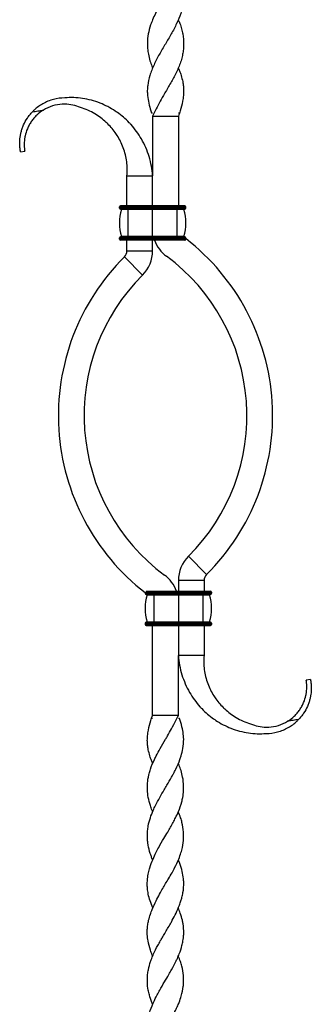
# Model space of a CAD drawing. Units: millimetres. Extents: x 35 to 2044, y 35 to 1435.
# Drawn here: x 1390 to 1526, y 520 to 980 of the extents above; entities that cross this region are included whole.
import ezdxf

# ---------------------------------------------------------------- set-up
doc = ezdxf.new("R2010")
doc.units = ezdxf.units.MM
doc.header["$LTSCALE"] = 7

msp = doc.modelspace()

# ---------------------------------------------------------------- linework, layer by layer
at = {"color": 7, "linetype": 'Continuous', "lineweight": 25}
for p, q in [((1451.12, 935.99), (1451.64, 935.99)), ((1451.69, 934.58), (1463.69, 934.58)), ((1451.69, 934.58), (1451.69, 906.59)), ((1463.69, 934.58), (1463.69, 934.58)), ((1463.69, 934.58), (1463.69, 892.59)), ((1463.75, 935.99), (1464.26, 935.99)), ((1390.03, 917.84), (1391.99, 918.2)), ((1439.69, 906.59), (1451.69, 906.59)), ((1439.69, 892.59), (1439.69, 906.59)), ((1451.69, 892.59), (1451.69, 906.59)), ((1440.19, 892.59), (1436.69, 892.59)), ((1440.19, 892.09), (1440.19, 892.59)), ((1451.69, 892.59), (1440.19, 892.59)), ((1451.69, 892.09), (1451.69, 892.59)), ((1463.19, 892.59), (1451.69, 892.59)), ((1463.19, 892.09), (1463.19, 892.59)), ((1466.69, 892.59), (1463.19, 892.59)), ((1440.19, 892.09), (1436.19, 892.09)), ((1436.19, 891.59), (1436.19, 892.09)), ((1440.19, 891.59), (1436.19, 891.59)), ((1440.19, 891.09), (1436.69, 891.09)), ((1440.19, 890.83), (1437.11, 890.83)), ((1451.69, 892.09), (1440.19, 892.09)), ((1440.19, 891.59), (1440.19, 892.09)), ((1440.19, 891.09), (1440.19, 891.59)), ((1451.69, 891.59), (1440.19, 891.59)), ((1451.69, 891.09), (1440.19, 891.09)), ((1440.19, 890.83), (1440.19, 891.09)), ((1440.19, 878.34), (1440.19, 890.83)), ((1451.69, 890.83), (1440.19, 890.83)), ((1451.69, 891.59), (1451.69, 892.09)), ((1463.19, 892.09), (1451.69, 892.09)), ((1463.19, 891.59), (1451.69, 891.59)), ((1451.69, 891.09), (1451.69, 891.59)), ((1463.19, 891.09), (1451.69, 891.09)), ((1451.69, 890.83), (1451.69, 891.09)), ((1451.69, 878.34), (1451.69, 890.83)), ((1463.19, 890.83), (1451.69, 890.83)), ((1463.19, 891.59), (1463.19, 892.09)), ((1467.19, 892.09), (1463.19, 892.09)), ((1467.19, 891.59), (1463.19, 891.59)), ((1463.19, 891.09), (1463.19, 891.59)), ((1466.69, 891.09), (1463.19, 891.09)), ((1463.19, 890.83), (1463.19, 891.09)), ((1463.19, 878.34), (1463.19, 890.83)), ((1466.27, 890.83), (1463.19, 890.83)), ((1467.19, 891.59), (1467.19, 892.09)), ((1440.19, 877.59), (1436.19, 877.59)), ((1436.19, 877.09), (1436.19, 877.59)), ((1440.19, 877.09), (1436.19, 877.09)), ((1440.19, 878.09), (1436.69, 878.09)), ((1440.19, 876.59), (1436.69, 876.59)), ((1440.19, 878.34), (1437.11, 878.34)), ((1439.69, 871.59), (1439.69, 876.59)), ((1451.69, 878.34), (1440.19, 878.34)), ((1440.19, 878.09), (1440.19, 878.34)), ((1440.19, 877.59), (1440.19, 878.09)), ((1451.69, 878.09), (1440.19, 878.09)), ((1440.19, 877.09), (1440.19, 877.59)), ((1451.69, 877.59), (1440.19, 877.59)), ((1440.19, 876.59), (1440.19, 877.09)), ((1451.69, 877.09), (1440.19, 877.09)), ((1451.69, 876.59), (1440.19, 876.59)), ((1463.19, 878.34), (1451.69, 878.34)), ((1451.69, 878.09), (1451.69, 878.34)), ((1451.69, 877.59), (1451.69, 878.09)), ((1463.19, 878.09), (1451.69, 878.09)), ((1451.69, 877.09), (1451.69, 877.59)), ((1463.19, 877.59), (1451.69, 877.59)), ((1463.19, 877.09), (1451.69, 877.09)), ((1451.69, 876.59), (1451.69, 877.09)), ((1463.19, 876.59), (1451.69, 876.59)), ((1451.69, 871.59), (1451.69, 876.59)), ((1466.27, 878.34), (1463.19, 878.34)), ((1463.19, 878.09), (1463.19, 878.34)), ((1463.19, 877.59), (1463.19, 878.09)), ((1466.69, 878.09), (1463.19, 878.09)), ((1463.19, 877.09), (1463.19, 877.59)), ((1467.19, 877.59), (1463.19, 877.59)), ((1463.19, 876.59), (1463.19, 877.09)), ((1467.16, 877.09), (1463.19, 877.09)), ((1466.65, 876.59), (1463.19, 876.59)), ((1467.16, 877.09), (1467.16, 877.29)), ((1467.19, 877.26), (1467.19, 877.59)), ((1439.69, 871.59), (1451.69, 871.59)), ((1438.51, 868.75), (1446.98, 860.25)), ((1476.87, 720.42), (1468.4, 728.93)), ((1463.69, 717.59), (1463.69, 712.59)), ((1475.69, 717.59), (1463.69, 717.59)), ((1475.69, 717.59), (1475.69, 712.59)), ((1448.19, 711.91), (1448.19, 711.59)), ((1448.19, 711.59), (1452.19, 711.59)), ((1448.69, 711.09), (1452.19, 711.09)), ((1448.73, 712.59), (1452.19, 712.59)), ((1449.11, 710.83), (1452.19, 710.83)), ((1452.19, 712.59), (1452.19, 712.09)), ((1452.19, 712.59), (1463.69, 712.59)), ((1452.19, 712.09), (1463.69, 712.09)), ((1452.19, 712.09), (1452.19, 711.59)), ((1452.19, 711.59), (1452.19, 711.09)), ((1452.19, 711.59), (1463.69, 711.59)), ((1452.19, 711.09), (1463.69, 711.09)), ((1452.19, 711.09), (1452.19, 710.83)), ((1452.19, 710.83), (1452.19, 698.34)), ((1452.19, 710.83), (1463.69, 710.83)), ((1463.69, 712.59), (1463.69, 712.09)), ((1463.69, 712.59), (1475.19, 712.59)), ((1463.69, 712.09), (1475.19, 712.09)), ((1463.69, 712.09), (1463.69, 711.59)), ((1463.69, 711.59), (1463.69, 711.09)), ((1463.69, 711.59), (1475.19, 711.59)), ((1463.69, 711.09), (1475.19, 711.09)), ((1463.69, 711.09), (1463.69, 710.83)), ((1463.69, 710.83), (1463.69, 698.34)), ((1463.69, 710.83), (1475.19, 710.83)), ((1475.19, 712.59), (1475.19, 712.09)), ((1475.19, 712.59), (1478.69, 712.59)), ((1475.19, 712.09), (1475.19, 711.59)), ((1475.19, 712.09), (1479.19, 712.09)), ((1475.19, 711.59), (1475.19, 711.09)), ((1475.19, 711.59), (1479.19, 711.59)), ((1475.19, 711.09), (1478.69, 711.09)), ((1475.19, 711.09), (1475.19, 710.83)), ((1475.19, 710.83), (1475.19, 698.34)), ((1475.19, 710.83), (1478.27, 710.83)), ((1479.19, 712.09), (1479.19, 711.59)), ((1448.19, 697.59), (1448.19, 697.09)), ((1448.19, 697.59), (1452.19, 697.59)), ((1448.19, 697.09), (1452.19, 697.09)), ((1448.69, 698.09), (1452.19, 698.09)), ((1448.69, 696.59), (1452.19, 696.59)), ((1449.11, 698.34), (1452.19, 698.34)), ((1451.69, 654.59), (1451.69, 696.59)), ((1452.19, 698.34), (1463.69, 698.34)), ((1452.19, 698.34), (1452.19, 698.09)), ((1452.19, 698.09), (1452.19, 697.59)), ((1452.19, 698.09), (1463.69, 698.09)), ((1452.19, 697.59), (1452.19, 697.09)), ((1452.19, 697.59), (1463.69, 697.59)), ((1452.19, 697.09), (1452.19, 696.59)), ((1452.19, 697.09), (1463.69, 697.09)), ((1452.19, 696.59), (1463.69, 696.59)), ((1463.69, 698.34), (1475.19, 698.34)), ((1463.69, 698.34), (1463.69, 698.09)), ((1463.69, 698.09), (1463.69, 697.59)), ((1463.69, 698.09), (1475.19, 698.09)), ((1463.69, 697.59), (1475.19, 697.59)), ((1463.69, 697.59), (1463.69, 697.09)), ((1463.69, 697.09), (1463.69, 696.59)), ((1463.69, 697.09), (1475.19, 697.09)), ((1463.69, 696.59), (1475.19, 696.59)), ((1463.69, 696.59), (1463.69, 682.59)), ((1475.19, 698.34), (1478.27, 698.34)), ((1475.19, 698.34), (1475.19, 698.09)), ((1475.19, 698.09), (1475.19, 697.59)), ((1475.19, 698.09), (1478.69, 698.09)), ((1475.19, 697.59), (1479.19, 697.59)), ((1475.19, 697.59), (1475.19, 697.09)), ((1475.19, 697.09), (1479.19, 697.09)), ((1475.19, 697.09), (1475.19, 696.59)), ((1475.19, 696.59), (1478.69, 696.59)), ((1475.69, 696.59), (1475.69, 682.59)), ((1479.19, 697.59), (1479.19, 697.09)), ((1475.69, 682.59), (1463.69, 682.59)), ((1463.69, 654.59), (1463.69, 682.58)), ((1525.35, 671.33), (1523.39, 670.97)), ((1451.64, 653.18), (1451.12, 653.18)), ((1451.69, 654.59), (1451.69, 654.59)), ((1463.69, 654.59), (1451.69, 654.59)), ((1464.26, 653.18), (1463.75, 653.18))]:
    msp.add_line(p, q, dxfattribs=at)
at = {"color": 8, "linetype": 'Continuous', "lineweight": 25}
msp.add_line((1448.22, 712.09), (1452.19, 712.09), dxfattribs=at)
at = {"color": 7, "linetype": 'Continuous', "lineweight": 25, "flags": 128}
for points in [[(1451.69, 957.07), (1451.69, 957.07), (1451.69, 957.07)], [(1463.7, 957.07), (1463.7, 957.07), (1463.7, 957.07)], [(1463.69, 934.58), (1463.69, 905.08), (1463.69, 892.59)], [(1451.69, 654.59), (1451.69, 684.09), (1451.69, 696.59)], [(1451.69, 632.1), (1451.69, 632.1), (1451.69, 632.1)], [(1463.7, 632.1), (1463.7, 632.1), (1463.7, 632.1)], [(1451.69, 609.58), (1451.69, 609.58), (1451.69, 609.58)], [(1463.69, 609.58), (1463.69, 609.58), (1463.69, 609.58)], [(1451.69, 587.05), (1451.69, 587.05), (1451.69, 587.05)], [(1463.69, 587.05), (1463.69, 587.05), (1463.69, 587.05)], [(1451.73, 564.59), (1451.73, 564.59), (1451.73, 564.59)], [(1463.65, 564.59), (1463.65, 564.59), (1463.65, 564.59)], [(1451.69, 542.12), (1451.69, 542.12), (1451.69, 542.12)], [(1463.69, 542.12), (1463.69, 542.12), (1463.69, 542.12)]]:
    msp.add_lwpolyline(points, dxfattribs=at)
at = {"color": 7, "linetype": 'Continuous', "lineweight": 25}
for centre, radius, start, end in [((1436.69, 892.09), 0.5, 90, 180), ((1466.69, 892.09), 0.5, 0, 90), ((1436.69, 891.59), 0.5, 180, 270), ((1457.82, 884.59), 21.62, 163.2223, 196.7777), ((1436.92, 890.89), 0.2, 343.2223, 90), ((1466.46, 890.89), 0.2, 90, 196.7777), ((1445.57, 884.59), 21.62, 343.2223, 16.7777), ((1466.69, 891.59), 0.5, 270, 0), ((1436.69, 877.59), 0.5, 90, 180), ((1436.69, 877.09), 0.5, 180, 270), ((1436.92, 878.29), 0.2, 270, 16.7777), ((1467.69, 881.9), 16, 199.4117, 233.4877), ((1466.46, 878.29), 0.2, 163.2223, 270), ((1466.69, 877.59), 0.5, 0, 90), ((1403.05, 794.59), 104.64, 314.866, 52.2178), ((1435.69, 871.59), 4, 314.866, 360), ((1435.69, 871.59), 16, 314.866, 0), ((1512.33, 794.59), 104.64, 134.866, 232.1961), ((1403.05, 794.59), 92.64, 314.866, 53.4877), ((1512.33, 794.59), 92.64, 134.866, 233.4877), ((1479.69, 717.59), 16, 134.866, 180), ((1447.69, 707.27), 16, 19.4117, 53.4877), ((1479.69, 717.59), 4, 134.866, 180), ((1448.69, 711.59), 0.5, 180, 270), ((1469.82, 704.59), 21.63, 163.2223, 196.7777), ((1448.92, 710.89), 0.2, 343.2223, 90), ((1478.46, 710.89), 0.2, 90, 196.7777), ((1457.57, 704.59), 21.63, 343.2223, 16.7777), ((1478.69, 712.09), 0.5, 0, 90), ((1478.69, 711.59), 0.5, 270, 0), ((1448.69, 697.59), 0.5, 90, 180), ((1448.69, 697.09), 0.5, 180, 270), ((1448.92, 698.29), 0.2, 270, 16.7777), ((1478.46, 698.29), 0.2, 163.2223, 270), ((1478.69, 697.59), 0.5, 0, 90), ((1478.69, 697.09), 0.5, 270, 0)]:
    msp.add_arc(centre, radius, start, end, dxfattribs=at)
for points, knots in [([(1463.64, 1024.58), (1463.75, 1024.32), (1464.24, 1023.19), (1464.99, 1021.02), (1465.74, 1018.25), (1466.16, 1015.47), (1466.24, 1013.09), (1466.05, 1010.24), (1465.52, 1007.39), (1464.58, 1004.33), (1463.5, 1001.6), (1462.25, 998.93), (1460.88, 996.33), (1459.62, 994.1), (1458.2, 991.68), (1456.78, 989.29), (1454.91, 986.1), (1453.18, 982.9), (1451.71, 979.72), (1450.49, 976.53), (1449.54, 972.94), (1449.16, 969.27), (1449.26, 966.11), (1449.65, 963.3), (1450.35, 960.56), (1451.09, 958.45), (1451.58, 957.36), (1451.7, 957.08)], [0, 0, 0, 0, 0.011542, 0.050023, 0.096658, 0.134471, 0.173154, 0.202405, 0.261441, 0.300026, 0.338951, 0.382848, 0.418367, 0.454539, 0.48184, 0.525545, 0.560964, 0.623791, 0.667432, 0.70281, 0.76557, 0.826349, 0.866079, 0.906149, 0.95113, 0.987609, 1, 1, 1, 1]), ([(1463.67, 1002.11), (1463.73, 1001.98), (1464.17, 1001.05), (1464.74, 999.33), (1465.46, 996.93), (1465.93, 994.5), (1466.25, 991.29), (1466.1, 988.09), (1465.5, 984.9), (1464.59, 981.71), (1463.28, 978.52), (1461.69, 975.33), (1459.95, 972.15), (1458.07, 968.97), (1456.2, 965.81), (1454.81, 963.4), (1453.5, 960.97), (1452.29, 958.51), (1451.23, 956.03), (1450.11, 952.82), (1449.4, 949.66), (1449.16, 946.53), (1449.28, 943.74), (1449.81, 940.55), (1450.54, 937.84), (1451.02, 936.32), (1451.12, 935.99)], [0, 0, 0, 0, 0.006061, 0.04189, 0.077969, 0.11484, 0.151996, 0.223668, 0.260042, 0.296959, 0.368532, 0.404865, 0.441745, 0.512793, 0.548805, 0.5853, 0.622004, 0.659027, 0.696978, 0.735222, 0.805239, 0.840691, 0.876792, 0.930686, 0.985107, 1, 1, 1, 1]), ([(1463.63, 979.56), (1463.9, 978.96), (1464.54, 977.55), (1465.21, 975.33), (1465.95, 972.15), (1466.23, 968.97), (1466.08, 965.81), (1465.74, 963.4), (1465.15, 960.97), (1464.32, 958.51), (1463.26, 956.03), (1461.68, 952.82), (1459.91, 949.66), (1458.09, 946.53), (1456.49, 943.74), (1454.68, 940.55), (1453.23, 937.77), (1452.17, 935.78), (1451.85, 934.98), (1451.69, 934.58)], [0, 0, 0, 0, 0.040496, 0.093898, 0.148105, 0.252534, 0.305466, 0.359106, 0.413056, 0.467473, 0.523254, 0.579467, 0.68238, 0.734488, 0.78755, 0.866765, 0.946754, 0.973259, 1, 1, 1, 1]), ([(1463.68, 957.06), (1463.87, 956.62), (1464.37, 955.43), (1465.09, 953.3), (1465.71, 950.88), (1466.2, 947.76), (1466.21, 944.68), (1465.65, 940.85), (1464.88, 938.07), (1464.23, 935.78), (1463.87, 934.98), (1463.69, 934.58)], [0, 0, 0, 0, 0.060027, 0.158447, 0.28657, 0.384079, 0.574848, 0.693516, 0.893445, 0.946486, 1, 1, 1, 1]), ([(1451.69, 906.59), (1451.46, 909.69), (1450.36, 915.7), (1446.81, 923.87), (1443.18, 928.86), (1439.37, 932.96), (1436.89, 935.1), (1432.34, 938.21), (1427.05, 940.96), (1418.97, 943.13), (1411.8, 943.29), (1405.3, 942.59), (1400.44, 940.55), (1397.42, 938.36), (1395.94, 936.93), (1395.66, 936.63), (1395.55, 936.52)], [0, 0, 0, 0, 0.0880703, 0.1761321, 0.2580708, 0.2703828, 0.3441497, 0.3564612, 0.4383914, 0.5264396, 0.6144901, 0.6697288, 0.7249724, 0.7763713, 0.7840986, 0.789069, 0.789069, 0.789069, 0.789069]), ([(1439.69, 906.59), (1439.91, 908.82), (1439.84, 913.19), (1438.25, 919.69), (1436.11, 923.99), (1433.67, 927.69), (1431.98, 929.73), (1428.71, 932.87), (1424.71, 935.9), (1418.15, 938.8), (1411.61, 940.41), (1406.04, 939.75), (1402.74, 938.52), (1401.04, 937.56), (1400.71, 937.35)], [0, 0, 0, 0, 0.0880703, 0.1761321, 0.2580708, 0.2703828, 0.3441497, 0.3564612, 0.4383914, 0.5264396, 0.6144901, 0.6697288, 0.7249724, 0.7386466, 0.7386466, 0.7386466, 0.7386466]), ([(1390.03, 917.84), (1390.03, 917.85), (1390, 917.99), (1389.93, 918.39), (1389.9, 918.56), (1389.84, 918.96), (1389.81, 919.19), (1389.72, 919.98), (1389.67, 920.62), (1389.64, 921.78), (1389.64, 922.19), (1389.67, 923.06), (1389.7, 923.52), (1389.8, 924.47), (1389.86, 924.97), (1390, 925.76), (1390.05, 926.02), (1390.17, 926.55), (1390.23, 926.82), (1390.43, 927.63), (1390.6, 928.18), (1390.88, 929.01), (1390.98, 929.29), (1391.2, 929.84), (1391.32, 930.12), (1391.93, 931.51), (1392.52, 932.58), (1393.55, 934.13), (1393.92, 934.63), (1394.7, 935.6), (1395.11, 936.07), (1395.55, 936.52)], [0, 0, 0, 0, 0.125, 0.125, 0.1875, 0.1875, 0.25, 0.25, 0.375, 0.375, 0.4375, 0.4375, 0.5, 0.5, 0.5625, 0.5625, 0.59375, 0.59375, 0.625, 0.625, 0.6875, 0.6875, 0.71875, 0.71875, 0.75, 0.75, 0.875, 0.875, 0.9375, 0.9375, 1, 1, 1, 1]), ([(1400.71, 937.35), (1399.58, 936.66), (1398.54, 935.86), (1397.35, 934.72), (1397.12, 934.49), (1396.66, 934.01), (1396.44, 933.76), (1395.8, 933.01), (1395.4, 932.49), (1394.67, 931.42), (1394.33, 930.87), (1393.88, 930.03), (1393.73, 929.75), (1393.46, 929.17), (1393.33, 928.88), (1392.72, 927.45), (1392.39, 926.32), (1392.1, 924.98), (1392.05, 924.71), (1391.96, 924.19), (1391.93, 923.94), (1391.83, 923.2), (1391.79, 922.74), (1391.75, 921.87), (1391.74, 921.46), (1391.75, 920.71), (1391.77, 920.37), (1391.8, 919.77), (1391.83, 919.5), (1391.88, 919.03), (1391.9, 918.84), (1391.94, 918.53), (1391.96, 918.41), (1391.99, 918.25), (1391.99, 918.2), (1391.99, 918.2)], [0, 0, 0, 0, 0.125, 0.125, 0.15625, 0.15625, 0.1875, 0.1875, 0.25, 0.25, 0.3125, 0.3125, 0.34375, 0.34375, 0.375, 0.375, 0.5, 0.5, 0.53125, 0.53125, 0.5625, 0.5625, 0.625, 0.625, 0.6875, 0.6875, 0.75, 0.75, 0.8125, 0.8125, 0.875, 0.875, 0.9375, 0.9375, 1, 1, 1, 1]), ([(1395.55, 936.52), (1395.98, 936.59), (1396.41, 936.67), (1397.27, 936.8), (1397.7, 936.87), (1398.99, 937.08), (1399.85, 937.22), (1400.71, 937.35)], [0, 0, 0, 0, 0.25, 0.25, 0.5, 0.5, 1, 1, 1, 1]), ([(1466.65, 876.59), (1466.79, 876.59), (1466.92, 876.64), (1467.1, 876.82), (1467.16, 876.95), (1467.16, 877.09)], [0, 0, 0, 0, 0.5, 0.5, 1, 1, 1, 1]), ([(1463.69, 682.59), (1463.92, 679.48), (1465.03, 673.47), (1468.57, 665.3), (1472.2, 660.31), (1476.01, 656.21), (1478.5, 654.07), (1483.04, 650.96), (1488.33, 648.21), (1496.41, 646.04), (1503.58, 645.88), (1510.08, 646.58), (1514.95, 648.63), (1517.96, 650.82), (1519.44, 652.25), (1519.73, 652.54), (1519.84, 652.65)], [0, 0, 0, 0, 0.0880703, 0.1761321, 0.2580708, 0.2703828, 0.3441497, 0.3564612, 0.4383914, 0.5264396, 0.6144901, 0.6697288, 0.7249724, 0.7763713, 0.7840986, 0.789069, 0.789069, 0.789069, 0.789069]), ([(1475.69, 682.59), (1475.47, 680.35), (1475.54, 675.98), (1477.13, 669.48), (1479.27, 665.18), (1481.71, 661.48), (1483.41, 659.44), (1486.67, 656.3), (1490.67, 653.27), (1497.24, 650.37), (1503.78, 648.76), (1509.34, 649.42), (1512.65, 650.65), (1514.34, 651.62), (1514.67, 651.82)], [0, 0, 0, 0, 0.0880703, 0.1761321, 0.2580708, 0.2703828, 0.3441497, 0.3564612, 0.4383914, 0.5264396, 0.6144901, 0.6697288, 0.7249724, 0.7386466, 0.7386466, 0.7386466, 0.7386466]), ([(1514.67, 651.82), (1515.8, 652.51), (1516.84, 653.31), (1518.03, 654.45), (1518.26, 654.68), (1518.72, 655.16), (1518.94, 655.41), (1519.58, 656.17), (1519.98, 656.69), (1520.71, 657.75), (1521.05, 658.3), (1521.51, 659.14), (1521.65, 659.42), (1521.93, 660), (1522.06, 660.29), (1522.66, 661.72), (1522.99, 662.85), (1523.28, 664.19), (1523.33, 664.46), (1523.42, 664.98), (1523.45, 665.23), (1523.55, 665.97), (1523.59, 666.43), (1523.63, 667.31), (1523.64, 667.72), (1523.63, 668.46), (1523.62, 668.8), (1523.58, 669.4), (1523.55, 669.67), (1523.5, 670.14), (1523.48, 670.33), (1523.44, 670.64), (1523.42, 670.76), (1523.39, 670.92), (1523.39, 670.97), (1523.39, 670.97)], [0, 0, 0, 0, 0.125, 0.125, 0.15625, 0.15625, 0.1875, 0.1875, 0.25, 0.25, 0.3125, 0.3125, 0.34375, 0.34375, 0.375, 0.375, 0.5, 0.5, 0.53125, 0.53125, 0.5625, 0.5625, 0.625, 0.625, 0.6875, 0.6875, 0.75, 0.75, 0.8125, 0.8125, 0.875, 0.875, 0.9375, 0.9375, 1, 1, 1, 1]), ([(1525.35, 671.33), (1525.36, 671.32), (1525.38, 671.18), (1525.45, 670.78), (1525.48, 670.61), (1525.54, 670.21), (1525.57, 669.98), (1525.66, 669.19), (1525.72, 668.55), (1525.74, 667.39), (1525.74, 666.98), (1525.71, 666.11), (1525.68, 665.66), (1525.58, 664.7), (1525.52, 664.2), (1525.38, 663.42), (1525.33, 663.15), (1525.22, 662.62), (1525.15, 662.35), (1524.95, 661.54), (1524.79, 660.99), (1524.5, 660.16), (1524.4, 659.89), (1524.18, 659.33), (1524.06, 659.05), (1523.45, 657.66), (1522.86, 656.59), (1521.83, 655.04), (1521.46, 654.54), (1520.68, 653.57), (1520.27, 653.1), (1519.84, 652.65)], [0, 0, 0, 0, 0.125, 0.125, 0.1875, 0.1875, 0.25, 0.25, 0.375, 0.375, 0.4375, 0.4375, 0.5, 0.5, 0.5625, 0.5625, 0.59375, 0.59375, 0.625, 0.625, 0.6875, 0.6875, 0.71875, 0.71875, 0.75, 0.75, 0.875, 0.875, 0.9375, 0.9375, 1, 1, 1, 1]), ([(1451.7, 587.06), (1451.64, 587.19), (1451.36, 587.82), (1450.88, 589.14), (1450.05, 591.64), (1449.47, 594.37), (1449.17, 597.57), (1449.23, 600.2), (1449.66, 603.4), (1450.5, 606.59), (1451.74, 609.78), (1453.23, 612.97), (1454.94, 616.16), (1456.8, 619.33), (1458.67, 622.49), (1460.14, 625.01), (1461.5, 627.49), (1462.91, 630.24), (1464.13, 633.03), (1465.2, 636.24), (1465.97, 639.36), (1466.25, 642.5), (1466.07, 645.57), (1465.59, 648.51), (1464.88, 651.22), (1464.36, 652.85), (1464.26, 653.18)], [0, 0, 0, 0, 0.006146, 0.028531, 0.060047, 0.119519, 0.15205, 0.205148, 0.239079, 0.297019, 0.350043, 0.383934, 0.441813, 0.494454, 0.528068, 0.585375, 0.608305, 0.640627, 0.710142, 0.735245, 0.787069, 0.85235, 0.876798, 0.925614, 0.985108, 1, 1, 1, 1]), ([(1451.7, 632.11), (1451.51, 632.56), (1451.01, 633.74), (1450.29, 635.88), (1449.67, 638.3), (1449.3, 640.7), (1449.17, 642.87), (1449.28, 645.21), (1449.73, 648.32), (1450.5, 651.1), (1451.15, 653.39), (1451.51, 654.19), (1451.69, 654.59)], [0, 0, 0, 0, 0.0600166, 0.1584178, 0.2865178, 0.3840089, 0.4791083, 0.574925, 0.693572, 0.8934644, 0.9464962, 1, 1, 1, 1]), ([(1451.71, 609.59), (1451.62, 609.79), (1451.18, 610.74), (1450.42, 612.97), (1449.57, 616.16), (1449.22, 619.33), (1449.21, 622.49), (1449.5, 625.01), (1450.05, 627.49), (1450.87, 630.24), (1452.05, 633.03), (1453.66, 636.24), (1455.38, 639.36), (1457.21, 642.5), (1458.97, 645.57), (1460.63, 648.51), (1462.1, 651.29), (1463.22, 653.39), (1463.53, 654.19), (1463.69, 654.59)], [0, 0, 0, 0, 0.013599, 0.063399, 0.148447, 0.225799, 0.275191, 0.359399, 0.393093, 0.440588, 0.542734, 0.579621, 0.655772, 0.751697, 0.78762, 0.859352, 0.946773, 0.973268, 1, 1, 1, 1]), ([(1519.84, 652.65), (1519.41, 652.58), (1518.98, 652.51), (1518.11, 652.37), (1517.68, 652.3), (1516.39, 652.1), (1515.53, 651.96), (1514.67, 651.82)], [0, 0, 0, 0, 0.25, 0.25, 0.5, 0.5, 1, 1, 1, 1]), ([(1451.76, 564.6), (1451.3, 565.72), (1450.42, 567.89), (1449.65, 570.92), (1449.24, 573.59), (1449.14, 575.97), (1449.28, 578.44), (1449.69, 580.91), (1450.49, 583.97), (1451.65, 587.09), (1453.13, 590.24), (1454.82, 593.46), (1456.69, 596.68), (1459.02, 600.58), (1460.87, 603.78), (1462.53, 606.97), (1464, 610.16), (1465.12, 613.35), (1465.83, 616.54), (1466.22, 619.71), (1466.16, 622.87), (1465.68, 626.07), (1465.03, 628.61), (1464.29, 630.72), (1463.81, 631.82), (1463.68, 632.1)], [0, 0, 0, 0, 0.049956, 0.096596, 0.134414, 0.168255, 0.202358, 0.244452, 0.278455, 0.338916, 0.382819, 0.418343, 0.481778, 0.525484, 0.592157, 0.62374, 0.667383, 0.733979, 0.76553, 0.808866, 0.874891, 0.906116, 0.951103, 0.987587, 1, 1, 1, 1]), ([(1451.7, 542.12), (1451.64, 542.26), (1451.22, 543.2), (1450.39, 545.55), (1449.54, 548.75), (1449.17, 551.95), (1449.16, 554.44), (1449.39, 556.68), (1449.84, 559.06), (1450.53, 561.48), (1451.65, 564.52), (1453.1, 567.67), (1454.82, 570.92), (1456.33, 573.59), (1457.74, 575.97), (1459.21, 578.44), (1460.65, 580.91), (1462.31, 583.97), (1463.77, 587.09), (1464.9, 590.24), (1465.76, 593.46), (1466.2, 596.68), (1466.16, 600.58), (1465.64, 603.78), (1464.73, 606.95), (1464.07, 608.62), (1463.69, 609.58)], [0, 0, 0, 0, 0.00608, 0.041529, 0.104817, 0.148697, 0.184231, 0.215953, 0.247888, 0.289671, 0.323394, 0.383217, 0.429878, 0.467713, 0.501569, 0.535687, 0.5778, 0.611818, 0.672306, 0.716229, 0.751768, 0.815232, 0.858957, 0.925659, 0.957257, 1, 1, 1, 1]), ([(1451.7, 519.59), (1451.57, 519.9), (1450.95, 521.37), (1450.22, 523.58), (1449.48, 526.76), (1449.14, 529.94), (1449.26, 533.11), (1449.75, 536.29), (1450.44, 538.8), (1451.33, 541.25), (1452.37, 543.75), (1453.74, 546.46), (1455.14, 548.96), (1456.25, 550.86), (1457.84, 553.52), (1459.45, 556.26), (1461.2, 559.42), (1462.69, 562.34), (1464.02, 565.38), (1464.87, 567.82), (1465.43, 569.76), (1466.07, 572.61), (1466.29, 575.53), (1466.05, 578.83), (1465.53, 581.78), (1464.64, 584.71), (1463.9, 586.5), (1463.68, 587.05)], [0, 0, 0, 0, 0.0135368, 0.0653186, 0.0984185, 0.1549561, 0.206669, 0.2397108, 0.2961237, 0.318001, 0.3488028, 0.4069243, 0.4387048, 0.4606165, 0.4914737, 0.5577734, 0.5817366, 0.6319371, 0.6870645, 0.7170746, 0.7403726, 0.7731998, 0.8438933, 0.8694961, 0.9200972, 0.9757574, 1, 1, 1, 1]), ([(1451.74, 497.09), (1451.37, 497.92), (1450.77, 499.29), (1449.99, 501.85), (1449.35, 504.88), (1449.16, 508.09), (1449.31, 510.61), (1449.56, 512.51), (1450.09, 515.2), (1450.99, 517.94), (1452.34, 521.13), (1453.55, 523.58), (1455.29, 526.76), (1457.16, 529.94), (1459.05, 533.11), (1460.87, 536.29), (1462.19, 538.8), (1463.33, 541.25), (1464.38, 543.75), (1465.27, 546.46), (1465.81, 548.96), (1466.09, 550.86), (1466.29, 553.52), (1466.09, 556.26), (1465.45, 559.42), (1464.75, 561.88), (1463.94, 563.79), (1463.61, 564.57)], [0, 0, 0, 0, 0.036938, 0.061023, 0.113694, 0.171853, 0.20363, 0.225619, 0.256577, 0.323009, 0.346984, 0.398755, 0.431847, 0.488372, 0.540073, 0.573108, 0.629508, 0.65138, 0.682175, 0.740284, 0.772057, 0.793964, 0.824814, 0.891099, 0.915057, 0.965246, 1, 1, 1, 1]), ([(1451.69, 474.59), (1451.56, 474.86), (1451.17, 475.68), (1450.8, 477.06), (1450.14, 479.29), (1449.55, 481.92), (1449.18, 484.96), (1449.2, 487.57), (1449.56, 490.39), (1450.23, 493.19), (1451.29, 496.21), (1452.43, 498.81), (1453.75, 501.47), (1455.13, 503.97), (1457, 507.18), (1458.92, 510.4), (1460.77, 513.61), (1462.1, 516.12), (1463.17, 518.36), (1464.19, 520.77), (1465.3, 523.96), (1465.97, 527.14), (1466.2, 530.31), (1466.12, 533.49), (1465.55, 536.67), (1464.64, 539.72), (1464.02, 541.27), (1463.67, 542.11)], [0, 0, 0, 0, 0.0122472, 0.0366561, 0.061138, 0.1120735, 0.1532772, 0.1954311, 0.2273832, 0.2783824, 0.3197905, 0.3621839, 0.3942652, 0.4380656, 0.473524, 0.5367958, 0.5808078, 0.6164277, 0.6481766, 0.6801131, 0.7235997, 0.7899708, 0.8214087, 0.8648403, 0.931086, 0.9624542, 1, 1, 1, 1])]:
    msp.add_open_spline(points, degree=3, knots=knots, dxfattribs=at)

doc.saveas('drawing.dxf')
